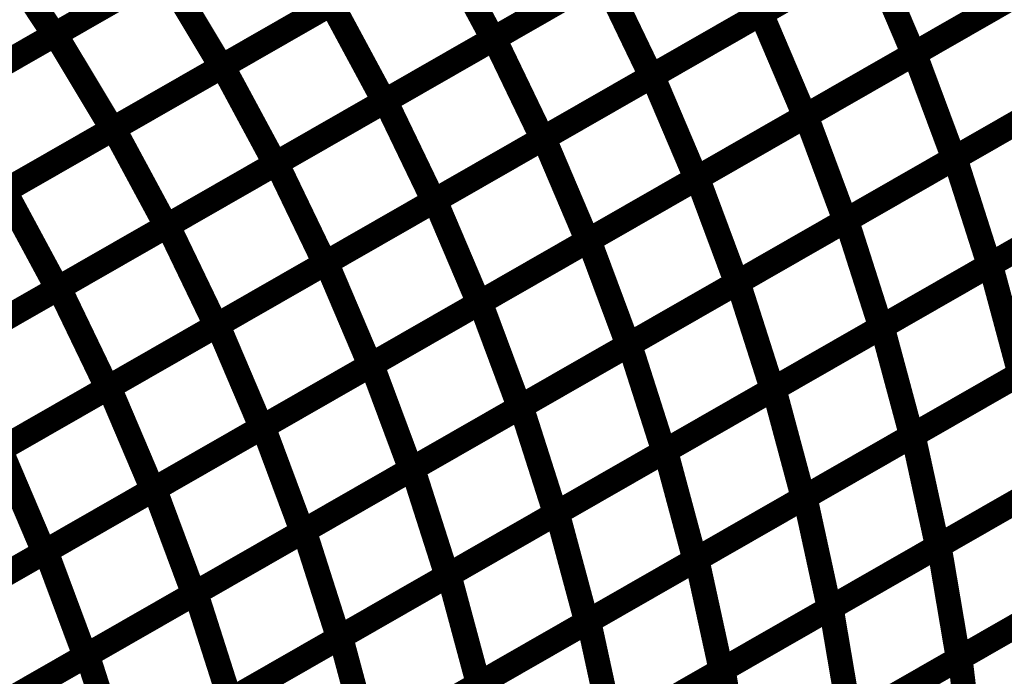
# Model space of a CAD drawing. Extents: x -1.49 to 0.87, y -1.28 to 3.26.
# Drawn here: x 0.07 to 0.19, y -0.41 to -0.33 of the extents above; entities that cross this region are included whole.
import ezdxf

# ---------------------------------------------------------------- set-up
doc = ezdxf.new("R2010")
doc.units = 0
doc.header["$MEASUREMENT"] = 0

msp = doc.modelspace()

# ---------------------------------------------------------------- linework, layer by layer
at = {"color": 139}
for points in [[(0.18813, -0.314394, 0.003, 0.003, 0), (0.161783, -0.32948, 0.003, 0.003, 0)], [(0.18813, -0.314394, 0.003, 0.003, 0), (0.161783, -0.32948, 0.003, 0.003, 0)], [(0.161913, -0.329406, 0.003, 0.003, 0), (0.188236, -0.314331, 0.003, 0.003, 0)], [(0.161913, -0.329406, 0.003, 0.003, 0), (0.188236, -0.314331, 0.003, 0.003, 0)], [(0.102732, -0.31687, 0.003, 0.003, 0), (0.076323, -0.331996, 0.003, 0.003, 0)], [(0.102732, -0.31687, 0.003, 0.003, 0), (0.076323, -0.331996, 0.003, 0.003, 0)], [(0.076453, -0.331921, 0.003, 0.003, 0), (0.102846, -0.316807, 0.003, 0.003, 0)], [(0.076453, -0.331921, 0.003, 0.003, 0), (0.102846, -0.316807, 0.003, 0.003, 0)], [(0.129591, -0.332425, 0.003, 0.003, 0), (0.155937, -0.317335, 0.003, 0.003, 0)], [(0.129591, -0.332425, 0.003, 0.003, 0), (0.155937, -0.317335, 0.003, 0.003, 0)], [(0.155937, -0.317335, 0.003, 0.003, 0), (0.161783, -0.32948, 0.003, 0.003, 0)], [(0.161783, -0.32948, 0.003, 0.003, 0), (0.155937, -0.317335, 0.003, 0.003, 0)], [(0.155937, -0.317335, 0.003, 0.003, 0), (0.161783, -0.32948, 0.003, 0.003, 0)], [(0.161783, -0.32948, 0.003, 0.003, 0), (0.155937, -0.317335, 0.003, 0.003, 0)], [(0.206685, -0.319244, 0.003, 0.003, 0), (0.180366, -0.334319, 0.003, 0.003, 0)], [(0.206685, -0.319244, 0.003, 0.003, 0), (0.180366, -0.334319, 0.003, 0.003, 0)], [(0.180492, -0.334248, 0.003, 0.003, 0), (0.206783, -0.319189, 0.003, 0.003, 0)], [(0.180492, -0.334248, 0.003, 0.003, 0), (0.206783, -0.319189, 0.003, 0.003, 0)], [(0.068933, -0.320827, 0.003, 0.003, 0), (0.076323, -0.331996, 0.003, 0.003, 0)], [(0.076323, -0.331996, 0.003, 0.003, 0), (0.068933, -0.320827, 0.003, 0.003, 0)], [(0.068933, -0.320827, 0.003, 0.003, 0), (0.076323, -0.331996, 0.003, 0.003, 0)], [(0.076323, -0.331996, 0.003, 0.003, 0), (0.068933, -0.320827, 0.003, 0.003, 0)], [(0.174953, -0.321937, 0.003, 0.003, 0), (0.148606, -0.337028, 0.003, 0.003, 0)], [(0.174953, -0.321937, 0.003, 0.003, 0), (0.148606, -0.337028, 0.003, 0.003, 0)], [(0.148752, -0.336945, 0.003, 0.003, 0), (0.175071, -0.32187, 0.003, 0.003, 0)], [(0.148752, -0.336945, 0.003, 0.003, 0), (0.175071, -0.32187, 0.003, 0.003, 0)], [(0.175071, -0.32187, 0.003, 0.003, 0), (0.180366, -0.334319, 0.003, 0.003, 0)], [(0.180366, -0.334319, 0.003, 0.003, 0), (0.175071, -0.32187, 0.003, 0.003, 0)], [(0.175071, -0.32187, 0.003, 0.003, 0), (0.180366, -0.334319, 0.003, 0.003, 0)], [(0.180366, -0.334319, 0.003, 0.003, 0), (0.175071, -0.32187, 0.003, 0.003, 0)], [(0.089528, -0.324433, 0.003, 0.003, 0), (0.063118, -0.339559, 0.003, 0.003, 0)], [(0.089528, -0.324433, 0.003, 0.003, 0), (0.063118, -0.339559, 0.003, 0.003, 0)], [(0.06326, -0.339476, 0.003, 0.003, 0), (0.08965, -0.324362, 0.003, 0.003, 0)], [(0.06326, -0.339476, 0.003, 0.003, 0), (0.08965, -0.324362, 0.003, 0.003, 0)], [(0.08965, -0.324362, 0.003, 0.003, 0), (0.096551, -0.335862, 0.003, 0.003, 0)], [(0.08965, -0.324362, 0.003, 0.003, 0), (0.096551, -0.335862, 0.003, 0.003, 0)], [(0.116413, -0.339969, 0.003, 0.003, 0), (0.14276, -0.324882, 0.003, 0.003, 0)], [(0.116413, -0.339969, 0.003, 0.003, 0), (0.14276, -0.324882, 0.003, 0.003, 0)], [(0.14276, -0.324882, 0.003, 0.003, 0), (0.148606, -0.337028, 0.003, 0.003, 0)], [(0.148606, -0.337028, 0.003, 0.003, 0), (0.14276, -0.324882, 0.003, 0.003, 0)], [(0.14276, -0.324882, 0.003, 0.003, 0), (0.148606, -0.337028, 0.003, 0.003, 0)], [(0.148606, -0.337028, 0.003, 0.003, 0), (0.14276, -0.324882, 0.003, 0.003, 0)], [(0.193528, -0.32678, 0.003, 0.003, 0), (0.167205, -0.341854, 0.003, 0.003, 0)], [(0.193528, -0.32678, 0.003, 0.003, 0), (0.167205, -0.341854, 0.003, 0.003, 0)], [(0.167343, -0.341776, 0.003, 0.003, 0), (0.193634, -0.32672, 0.003, 0.003, 0)], [(0.167343, -0.341776, 0.003, 0.003, 0), (0.193634, -0.32672, 0.003, 0.003, 0)], [(0.109748, -0.328307, 0.003, 0.003, 0), (0.083358, -0.343421, 0.003, 0.003, 0)], [(0.109748, -0.328307, 0.003, 0.003, 0), (0.083358, -0.343421, 0.003, 0.003, 0)], [(0.083516, -0.343331, 0.003, 0.003, 0), (0.109886, -0.328224, 0.003, 0.003, 0)], [(0.083516, -0.343331, 0.003, 0.003, 0), (0.109886, -0.328224, 0.003, 0.003, 0)], [(0.109886, -0.328224, 0.003, 0.003, 0), (0.116264, -0.340059, 0.003, 0.003, 0)], [(0.109886, -0.328224, 0.003, 0.003, 0), (0.116264, -0.340059, 0.003, 0.003, 0)], [(0.161783, -0.32948, 0.003, 0.003, 0), (0.135437, -0.344571, 0.003, 0.003, 0)], [(0.161783, -0.32948, 0.003, 0.003, 0), (0.135437, -0.344571, 0.003, 0.003, 0)], [(0.135591, -0.34448, 0.003, 0.003, 0), (0.161913, -0.329406, 0.003, 0.003, 0)], [(0.135591, -0.34448, 0.003, 0.003, 0), (0.161913, -0.329406, 0.003, 0.003, 0)], [(0.161913, -0.329406, 0.003, 0.003, 0), (0.167205, -0.341854, 0.003, 0.003, 0)], [(0.167205, -0.341854, 0.003, 0.003, 0), (0.161913, -0.329406, 0.003, 0.003, 0)], [(0.161913, -0.329406, 0.003, 0.003, 0), (0.167205, -0.341854, 0.003, 0.003, 0)], [(0.167205, -0.341854, 0.003, 0.003, 0), (0.161913, -0.329406, 0.003, 0.003, 0)], [(0.076323, -0.331996, 0.003, 0.003, 0), (0.049917, -0.347118, 0.003, 0.003, 0)], [(0.076323, -0.331996, 0.003, 0.003, 0), (0.049917, -0.347118, 0.003, 0.003, 0)], [(0.050063, -0.347035, 0.003, 0.003, 0), (0.076453, -0.331921, 0.003, 0.003, 0)], [(0.050063, -0.347035, 0.003, 0.003, 0), (0.076453, -0.331921, 0.003, 0.003, 0)], [(0.076453, -0.331921, 0.003, 0.003, 0), (0.083358, -0.343421, 0.003, 0.003, 0)], [(0.083358, -0.343421, 0.003, 0.003, 0), (0.076453, -0.331921, 0.003, 0.003, 0)], [(0.076453, -0.331921, 0.003, 0.003, 0), (0.083358, -0.343421, 0.003, 0.003, 0)], [(0.083358, -0.343421, 0.003, 0.003, 0), (0.076453, -0.331921, 0.003, 0.003, 0)], [(0.10324, -0.347516, 0.003, 0.003, 0), (0.129591, -0.332425, 0.003, 0.003, 0)], [(0.10324, -0.347516, 0.003, 0.003, 0), (0.129591, -0.332425, 0.003, 0.003, 0)], [(0.129591, -0.332425, 0.003, 0.003, 0), (0.135437, -0.344571, 0.003, 0.003, 0)], [(0.135437, -0.344571, 0.003, 0.003, 0), (0.129591, -0.332425, 0.003, 0.003, 0)], [(0.129591, -0.332425, 0.003, 0.003, 0), (0.135437, -0.344571, 0.003, 0.003, 0)], [(0.135437, -0.344571, 0.003, 0.003, 0), (0.129591, -0.332425, 0.003, 0.003, 0)], [(0.211524, -0.331909, 0.003, 0.003, 0), (0.185232, -0.346969, 0.003, 0.003, 0)], [(0.211524, -0.331909, 0.003, 0.003, 0), (0.185232, -0.346969, 0.003, 0.003, 0)], [(0.185374, -0.346886, 0.003, 0.003, 0), (0.211634, -0.331846, 0.003, 0.003, 0)], [(0.185374, -0.346886, 0.003, 0.003, 0), (0.211634, -0.331846, 0.003, 0.003, 0)], [(0.180366, -0.334319, 0.003, 0.003, 0), (0.154043, -0.349394, 0.003, 0.003, 0)], [(0.180366, -0.334319, 0.003, 0.003, 0), (0.154043, -0.349394, 0.003, 0.003, 0)], [(0.154197, -0.349307, 0.003, 0.003, 0), (0.180492, -0.334248, 0.003, 0.003, 0)], [(0.154197, -0.349307, 0.003, 0.003, 0), (0.180492, -0.334248, 0.003, 0.003, 0)], [(0.180492, -0.334248, 0.003, 0.003, 0), (0.185232, -0.346969, 0.003, 0.003, 0)], [(0.185232, -0.346969, 0.003, 0.003, 0), (0.180492, -0.334248, 0.003, 0.003, 0)], [(0.180492, -0.334248, 0.003, 0.003, 0), (0.185232, -0.346969, 0.003, 0.003, 0)], [(0.185232, -0.346969, 0.003, 0.003, 0), (0.180492, -0.334248, 0.003, 0.003, 0)], [(0.096551, -0.335862, 0.003, 0.003, 0), (0.070161, -0.350976, 0.003, 0.003, 0)], [(0.096551, -0.335862, 0.003, 0.003, 0), (0.070161, -0.350976, 0.003, 0.003, 0)], [(0.070331, -0.350882, 0.003, 0.003, 0), (0.096701, -0.335776, 0.003, 0.003, 0)], [(0.070331, -0.350882, 0.003, 0.003, 0), (0.096701, -0.335776, 0.003, 0.003, 0)], [(0.096701, -0.335776, 0.003, 0.003, 0), (0.103079, -0.34761, 0.003, 0.003, 0)], [(0.096701, -0.335776, 0.003, 0.003, 0), (0.103079, -0.34761, 0.003, 0.003, 0)], [(0.148606, -0.337028, 0.003, 0.003, 0), (0.12226, -0.352114, 0.003, 0.003, 0)], [(0.148606, -0.337028, 0.003, 0.003, 0), (0.12226, -0.352114, 0.003, 0.003, 0)], [(0.122429, -0.35202, 0.003, 0.003, 0), (0.148752, -0.336945, 0.003, 0.003, 0)], [(0.122429, -0.35202, 0.003, 0.003, 0), (0.148752, -0.336945, 0.003, 0.003, 0)], [(0.148752, -0.336945, 0.003, 0.003, 0), (0.154043, -0.349394, 0.003, 0.003, 0)], [(0.154043, -0.349394, 0.003, 0.003, 0), (0.148752, -0.336945, 0.003, 0.003, 0)], [(0.148752, -0.336945, 0.003, 0.003, 0), (0.154043, -0.349394, 0.003, 0.003, 0)], [(0.154043, -0.349394, 0.003, 0.003, 0), (0.148752, -0.336945, 0.003, 0.003, 0)], [(0.116264, -0.340059, 0.003, 0.003, 0), (0.089894, -0.355161, 0.003, 0.003, 0)], [(0.116264, -0.340059, 0.003, 0.003, 0), (0.089894, -0.355161, 0.003, 0.003, 0)], [(0.090067, -0.355059, 0.003, 0.003, 0), (0.116413, -0.339969, 0.003, 0.003, 0)], [(0.090067, -0.355059, 0.003, 0.003, 0), (0.116413, -0.339969, 0.003, 0.003, 0)], [(0.116413, -0.339969, 0.003, 0.003, 0), (0.12226, -0.352114, 0.003, 0.003, 0)], [(0.12226, -0.352114, 0.003, 0.003, 0), (0.116413, -0.339969, 0.003, 0.003, 0)], [(0.116413, -0.339969, 0.003, 0.003, 0), (0.12226, -0.352114, 0.003, 0.003, 0)], [(0.12226, -0.352114, 0.003, 0.003, 0), (0.116413, -0.339969, 0.003, 0.003, 0)], [(0.198374, -0.339441, 0.003, 0.003, 0), (0.172083, -0.354496, 0.003, 0.003, 0)], [(0.198374, -0.339441, 0.003, 0.003, 0), (0.172083, -0.354496, 0.003, 0.003, 0)], [(0.172244, -0.354406, 0.003, 0.003, 0), (0.198504, -0.339366, 0.003, 0.003, 0)], [(0.172244, -0.354406, 0.003, 0.003, 0), (0.198504, -0.339366, 0.003, 0.003, 0)], [(0.167205, -0.341854, 0.003, 0.003, 0), (0.140882, -0.356929, 0.003, 0.003, 0)], [(0.167205, -0.341854, 0.003, 0.003, 0), (0.140882, -0.356929, 0.003, 0.003, 0)], [(0.141051, -0.356835, 0.003, 0.003, 0), (0.167343, -0.341776, 0.003, 0.003, 0)], [(0.141051, -0.356835, 0.003, 0.003, 0), (0.167343, -0.341776, 0.003, 0.003, 0)], [(0.167343, -0.341776, 0.003, 0.003, 0), (0.172083, -0.354496, 0.003, 0.003, 0)], [(0.172083, -0.354496, 0.003, 0.003, 0), (0.167343, -0.341776, 0.003, 0.003, 0)], [(0.167343, -0.341776, 0.003, 0.003, 0), (0.172083, -0.354496, 0.003, 0.003, 0)], [(0.172083, -0.354496, 0.003, 0.003, 0), (0.167343, -0.341776, 0.003, 0.003, 0)], [(0.083358, -0.343421, 0.003, 0.003, 0), (0.056969, -0.358531, 0.003, 0.003, 0)], [(0.083358, -0.343421, 0.003, 0.003, 0), (0.056969, -0.358531, 0.003, 0.003, 0)], [(0.057146, -0.358433, 0.003, 0.003, 0), (0.083516, -0.343331, 0.003, 0.003, 0)], [(0.057146, -0.358433, 0.003, 0.003, 0), (0.083516, -0.343331, 0.003, 0.003, 0)], [(0.083516, -0.343331, 0.003, 0.003, 0), (0.089894, -0.355161, 0.003, 0.003, 0)], [(0.089894, -0.355161, 0.003, 0.003, 0), (0.083516, -0.343331, 0.003, 0.003, 0)], [(0.083516, -0.343331, 0.003, 0.003, 0), (0.089894, -0.355161, 0.003, 0.003, 0)], [(0.089894, -0.355161, 0.003, 0.003, 0), (0.083516, -0.343331, 0.003, 0.003, 0)], [(0.135437, -0.344571, 0.003, 0.003, 0), (0.109087, -0.359661, 0.003, 0.003, 0)], [(0.135437, -0.344571, 0.003, 0.003, 0), (0.109087, -0.359661, 0.003, 0.003, 0)], [(0.109272, -0.359555, 0.003, 0.003, 0), (0.135591, -0.34448, 0.003, 0.003, 0)], [(0.109272, -0.359555, 0.003, 0.003, 0), (0.135591, -0.34448, 0.003, 0.003, 0)], [(0.135591, -0.34448, 0.003, 0.003, 0), (0.140882, -0.356929, 0.003, 0.003, 0)], [(0.140882, -0.356929, 0.003, 0.003, 0), (0.135591, -0.34448, 0.003, 0.003, 0)], [(0.135591, -0.34448, 0.003, 0.003, 0), (0.140882, -0.356929, 0.003, 0.003, 0)], [(0.140882, -0.356929, 0.003, 0.003, 0), (0.135591, -0.34448, 0.003, 0.003, 0)], [(0.215787, -0.344843, 0.003, 0.003, 0), (0.189528, -0.359882, 0.003, 0.003, 0)], [(0.215787, -0.344843, 0.003, 0.003, 0), (0.189528, -0.359882, 0.003, 0.003, 0)], [(0.189677, -0.359795, 0.003, 0.003, 0), (0.215906, -0.344776, 0.003, 0.003, 0)], [(0.189677, -0.359795, 0.003, 0.003, 0), (0.215906, -0.344776, 0.003, 0.003, 0)], [(0.185232, -0.346969, 0.003, 0.003, 0), (0.158937, -0.362028, 0.003, 0.003, 0)], [(0.185232, -0.346969, 0.003, 0.003, 0), (0.158937, -0.362028, 0.003, 0.003, 0)], [(0.15911, -0.361925, 0.003, 0.003, 0), (0.185374, -0.346886, 0.003, 0.003, 0)], [(0.15911, -0.361925, 0.003, 0.003, 0), (0.185374, -0.346886, 0.003, 0.003, 0)], [(0.185374, -0.346886, 0.003, 0.003, 0), (0.189528, -0.359882, 0.003, 0.003, 0)], [(0.189528, -0.359882, 0.003, 0.003, 0), (0.185374, -0.346886, 0.003, 0.003, 0)], [(0.185374, -0.346886, 0.003, 0.003, 0), (0.189528, -0.359882, 0.003, 0.003, 0)], [(0.189528, -0.359882, 0.003, 0.003, 0), (0.185374, -0.346886, 0.003, 0.003, 0)], [(0.103079, -0.34761, 0.003, 0.003, 0), (0.076705, -0.362713, 0.003, 0.003, 0)], [(0.103079, -0.34761, 0.003, 0.003, 0), (0.076705, -0.362713, 0.003, 0.003, 0)], [(0.076894, -0.362602, 0.003, 0.003, 0), (0.10324, -0.347516, 0.003, 0.003, 0)], [(0.076894, -0.362602, 0.003, 0.003, 0), (0.10324, -0.347516, 0.003, 0.003, 0)], [(0.10324, -0.347516, 0.003, 0.003, 0), (0.109087, -0.359661, 0.003, 0.003, 0)], [(0.109087, -0.359661, 0.003, 0.003, 0), (0.10324, -0.347516, 0.003, 0.003, 0)], [(0.10324, -0.347516, 0.003, 0.003, 0), (0.109087, -0.359661, 0.003, 0.003, 0)], [(0.109087, -0.359661, 0.003, 0.003, 0), (0.10324, -0.347516, 0.003, 0.003, 0)], [(0.154043, -0.349394, 0.003, 0.003, 0), (0.12772, -0.364469, 0.003, 0.003, 0)], [(0.154043, -0.349394, 0.003, 0.003, 0), (0.12772, -0.364469, 0.003, 0.003, 0)], [(0.127902, -0.364366, 0.003, 0.003, 0), (0.154197, -0.349307, 0.003, 0.003, 0)], [(0.127902, -0.364366, 0.003, 0.003, 0), (0.154197, -0.349307, 0.003, 0.003, 0)], [(0.154197, -0.349307, 0.003, 0.003, 0), (0.158937, -0.362028, 0.003, 0.003, 0)], [(0.158937, -0.362028, 0.003, 0.003, 0), (0.154197, -0.349307, 0.003, 0.003, 0)], [(0.154197, -0.349307, 0.003, 0.003, 0), (0.158937, -0.362028, 0.003, 0.003, 0)], [(0.158937, -0.362028, 0.003, 0.003, 0), (0.154197, -0.349307, 0.003, 0.003, 0)], [(0.070331, -0.350882, 0.003, 0.003, 0), (0.076705, -0.362713, 0.003, 0.003, 0)], [(0.076705, -0.362713, 0.003, 0.003, 0), (0.070331, -0.350882, 0.003, 0.003, 0)], [(0.070331, -0.350882, 0.003, 0.003, 0), (0.076705, -0.362713, 0.003, 0.003, 0)], [(0.076705, -0.362713, 0.003, 0.003, 0), (0.070331, -0.350882, 0.003, 0.003, 0)], [(0.12226, -0.352114, 0.003, 0.003, 0), (0.095913, -0.367205, 0.003, 0.003, 0)], [(0.12226, -0.352114, 0.003, 0.003, 0), (0.095913, -0.367205, 0.003, 0.003, 0)], [(0.096106, -0.367094, 0.003, 0.003, 0), (0.122429, -0.35202, 0.003, 0.003, 0)], [(0.096106, -0.367094, 0.003, 0.003, 0), (0.122429, -0.35202, 0.003, 0.003, 0)], [(0.122429, -0.35202, 0.003, 0.003, 0), (0.12772, -0.364469, 0.003, 0.003, 0)], [(0.12772, -0.364469, 0.003, 0.003, 0), (0.122429, -0.35202, 0.003, 0.003, 0)], [(0.122429, -0.35202, 0.003, 0.003, 0), (0.12772, -0.364469, 0.003, 0.003, 0)], [(0.12772, -0.364469, 0.003, 0.003, 0), (0.122429, -0.35202, 0.003, 0.003, 0)], [(0.202657, -0.352362, 0.003, 0.003, 0), (0.176398, -0.367402, 0.003, 0.003, 0)], [(0.202657, -0.352362, 0.003, 0.003, 0), (0.176398, -0.367402, 0.003, 0.003, 0)], [(0.176563, -0.367307, 0.003, 0.003, 0), (0.202791, -0.352283, 0.003, 0.003, 0)], [(0.176563, -0.367307, 0.003, 0.003, 0), (0.202791, -0.352283, 0.003, 0.003, 0)], [(0.089894, -0.355161, 0.003, 0.003, 0), (0.06352, -0.370264, 0.003, 0.003, 0)], [(0.089894, -0.355161, 0.003, 0.003, 0), (0.06352, -0.370264, 0.003, 0.003, 0)], [(0.06372, -0.37015, 0.003, 0.003, 0), (0.090067, -0.355059, 0.003, 0.003, 0)], [(0.06372, -0.37015, 0.003, 0.003, 0), (0.090067, -0.355059, 0.003, 0.003, 0)], [(0.090067, -0.355059, 0.003, 0.003, 0), (0.095913, -0.367205, 0.003, 0.003, 0)], [(0.095913, -0.367205, 0.003, 0.003, 0), (0.090067, -0.355059, 0.003, 0.003, 0)], [(0.090067, -0.355059, 0.003, 0.003, 0), (0.095913, -0.367205, 0.003, 0.003, 0)], [(0.095913, -0.367205, 0.003, 0.003, 0), (0.090067, -0.355059, 0.003, 0.003, 0)], [(0.172083, -0.354496, 0.003, 0.003, 0), (0.145791, -0.369555, 0.003, 0.003, 0)], [(0.172083, -0.354496, 0.003, 0.003, 0), (0.145791, -0.369555, 0.003, 0.003, 0)], [(0.14598, -0.369445, 0.003, 0.003, 0), (0.172244, -0.354406, 0.003, 0.003, 0)], [(0.14598, -0.369445, 0.003, 0.003, 0), (0.172244, -0.354406, 0.003, 0.003, 0)], [(0.172244, -0.354406, 0.003, 0.003, 0), (0.176398, -0.367402, 0.003, 0.003, 0)], [(0.176398, -0.367402, 0.003, 0.003, 0), (0.172244, -0.354406, 0.003, 0.003, 0)], [(0.172244, -0.354406, 0.003, 0.003, 0), (0.176398, -0.367402, 0.003, 0.003, 0)], [(0.176398, -0.367402, 0.003, 0.003, 0), (0.172244, -0.354406, 0.003, 0.003, 0)], [(0.140882, -0.356929, 0.003, 0.003, 0), (0.114563, -0.372004, 0.003, 0.003, 0)], [(0.140882, -0.356929, 0.003, 0.003, 0), (0.114563, -0.372004, 0.003, 0.003, 0)], [(0.114756, -0.371894, 0.003, 0.003, 0), (0.141051, -0.356835, 0.003, 0.003, 0)], [(0.114756, -0.371894, 0.003, 0.003, 0), (0.141051, -0.356835, 0.003, 0.003, 0)], [(0.141051, -0.356835, 0.003, 0.003, 0), (0.145791, -0.369555, 0.003, 0.003, 0)], [(0.145791, -0.369555, 0.003, 0.003, 0), (0.141051, -0.356835, 0.003, 0.003, 0)], [(0.141051, -0.356835, 0.003, 0.003, 0), (0.145791, -0.369555, 0.003, 0.003, 0)], [(0.145791, -0.369555, 0.003, 0.003, 0), (0.141051, -0.356835, 0.003, 0.003, 0)], [(0.109087, -0.359661, 0.003, 0.003, 0), (0.082744, -0.374748, 0.003, 0.003, 0)], [(0.109087, -0.359661, 0.003, 0.003, 0), (0.082744, -0.374748, 0.003, 0.003, 0)], [(0.082949, -0.37463, 0.003, 0.003, 0), (0.109272, -0.359555, 0.003, 0.003, 0)], [(0.082949, -0.37463, 0.003, 0.003, 0), (0.109272, -0.359555, 0.003, 0.003, 0)], [(0.109272, -0.359555, 0.003, 0.003, 0), (0.114563, -0.372004, 0.003, 0.003, 0)], [(0.114563, -0.372004, 0.003, 0.003, 0), (0.109272, -0.359555, 0.003, 0.003, 0)], [(0.109272, -0.359555, 0.003, 0.003, 0), (0.114563, -0.372004, 0.003, 0.003, 0)], [(0.114563, -0.372004, 0.003, 0.003, 0), (0.109272, -0.359555, 0.003, 0.003, 0)], [(0.189528, -0.359882, 0.003, 0.003, 0), (0.163264, -0.374921, 0.003, 0.003, 0)], [(0.189528, -0.359882, 0.003, 0.003, 0), (0.163264, -0.374921, 0.003, 0.003, 0)], [(0.163453, -0.374815, 0.003, 0.003, 0), (0.189677, -0.359795, 0.003, 0.003, 0)], [(0.163453, -0.374815, 0.003, 0.003, 0), (0.189677, -0.359795, 0.003, 0.003, 0)], [(0.189677, -0.359795, 0.003, 0.003, 0), (0.19324, -0.373039, 0.003, 0.003, 0)], [(0.19324, -0.373039, 0.003, 0.003, 0), (0.189677, -0.359795, 0.003, 0.003, 0)], [(0.189677, -0.359795, 0.003, 0.003, 0), (0.19324, -0.373039, 0.003, 0.003, 0)], [(0.19324, -0.373039, 0.003, 0.003, 0), (0.189677, -0.359795, 0.003, 0.003, 0)], [(0.076705, -0.362713, 0.003, 0.003, 0), (0.050335, -0.377815, 0.003, 0.003, 0)], [(0.076705, -0.362713, 0.003, 0.003, 0), (0.050335, -0.377815, 0.003, 0.003, 0)], [(0.050547, -0.377693, 0.003, 0.003, 0), (0.076894, -0.362602, 0.003, 0.003, 0)], [(0.050547, -0.377693, 0.003, 0.003, 0), (0.076894, -0.362602, 0.003, 0.003, 0)], [(0.076894, -0.362602, 0.003, 0.003, 0), (0.082744, -0.374748, 0.003, 0.003, 0)], [(0.082744, -0.374748, 0.003, 0.003, 0), (0.076894, -0.362602, 0.003, 0.003, 0)], [(0.076894, -0.362602, 0.003, 0.003, 0), (0.082744, -0.374748, 0.003, 0.003, 0)], [(0.082744, -0.374748, 0.003, 0.003, 0), (0.076894, -0.362602, 0.003, 0.003, 0)], [(0.158937, -0.362028, 0.003, 0.003, 0), (0.132642, -0.377087, 0.003, 0.003, 0)], [(0.158937, -0.362028, 0.003, 0.003, 0), (0.132642, -0.377087, 0.003, 0.003, 0)], [(0.13285, -0.376965, 0.003, 0.003, 0), (0.15911, -0.361925, 0.003, 0.003, 0)], [(0.13285, -0.376965, 0.003, 0.003, 0), (0.15911, -0.361925, 0.003, 0.003, 0)], [(0.15911, -0.361925, 0.003, 0.003, 0), (0.163264, -0.374921, 0.003, 0.003, 0)], [(0.163264, -0.374921, 0.003, 0.003, 0), (0.15911, -0.361925, 0.003, 0.003, 0)], [(0.15911, -0.361925, 0.003, 0.003, 0), (0.163264, -0.374921, 0.003, 0.003, 0)], [(0.163264, -0.374921, 0.003, 0.003, 0), (0.15911, -0.361925, 0.003, 0.003, 0)], [(0.12772, -0.364469, 0.003, 0.003, 0), (0.101402, -0.379543, 0.003, 0.003, 0)], [(0.12772, -0.364469, 0.003, 0.003, 0), (0.101402, -0.379543, 0.003, 0.003, 0)], [(0.10161, -0.379421, 0.003, 0.003, 0), (0.127902, -0.364366, 0.003, 0.003, 0)], [(0.10161, -0.379421, 0.003, 0.003, 0), (0.127902, -0.364366, 0.003, 0.003, 0)], [(0.127902, -0.364366, 0.003, 0.003, 0), (0.132642, -0.377087, 0.003, 0.003, 0)], [(0.132642, -0.377087, 0.003, 0.003, 0), (0.127902, -0.364366, 0.003, 0.003, 0)], [(0.127902, -0.364366, 0.003, 0.003, 0), (0.132642, -0.377087, 0.003, 0.003, 0)], [(0.132642, -0.377087, 0.003, 0.003, 0), (0.127902, -0.364366, 0.003, 0.003, 0)], [(0.206354, -0.365528, 0.003, 0.003, 0), (0.180126, -0.380551, 0.003, 0.003, 0)], [(0.206354, -0.365528, 0.003, 0.003, 0), (0.180126, -0.380551, 0.003, 0.003, 0)], [(0.180315, -0.380441, 0.003, 0.003, 0), (0.206504, -0.365441, 0.003, 0.003, 0)], [(0.180315, -0.380441, 0.003, 0.003, 0), (0.206504, -0.365441, 0.003, 0.003, 0)], [(0.095913, -0.367205, 0.003, 0.003, 0), (0.069567, -0.382295, 0.003, 0.003, 0)], [(0.095913, -0.367205, 0.003, 0.003, 0), (0.069567, -0.382295, 0.003, 0.003, 0)], [(0.069787, -0.382169, 0.003, 0.003, 0), (0.096106, -0.367094, 0.003, 0.003, 0)], [(0.069787, -0.382169, 0.003, 0.003, 0), (0.096106, -0.367094, 0.003, 0.003, 0)], [(0.096106, -0.367094, 0.003, 0.003, 0), (0.101402, -0.379543, 0.003, 0.003, 0)], [(0.101402, -0.379543, 0.003, 0.003, 0), (0.096106, -0.367094, 0.003, 0.003, 0)], [(0.096106, -0.367094, 0.003, 0.003, 0), (0.101402, -0.379543, 0.003, 0.003, 0)], [(0.101402, -0.379543, 0.003, 0.003, 0), (0.096106, -0.367094, 0.003, 0.003, 0)], [(0.176398, -0.367402, 0.003, 0.003, 0), (0.150134, -0.382441, 0.003, 0.003, 0)], [(0.176398, -0.367402, 0.003, 0.003, 0), (0.150134, -0.382441, 0.003, 0.003, 0)], [(0.150335, -0.382327, 0.003, 0.003, 0), (0.176563, -0.367307, 0.003, 0.003, 0)], [(0.150335, -0.382327, 0.003, 0.003, 0), (0.176563, -0.367307, 0.003, 0.003, 0)], [(0.176563, -0.367307, 0.003, 0.003, 0), (0.180126, -0.380551, 0.003, 0.003, 0)], [(0.180126, -0.380551, 0.003, 0.003, 0), (0.176563, -0.367307, 0.003, 0.003, 0)], [(0.176563, -0.367307, 0.003, 0.003, 0), (0.180126, -0.380551, 0.003, 0.003, 0)], [(0.180126, -0.380551, 0.003, 0.003, 0), (0.176563, -0.367307, 0.003, 0.003, 0)], [(0.145791, -0.369555, 0.003, 0.003, 0), (0.119496, -0.384614, 0.003, 0.003, 0)], [(0.145791, -0.369555, 0.003, 0.003, 0), (0.119496, -0.384614, 0.003, 0.003, 0)], [(0.11972, -0.384484, 0.003, 0.003, 0), (0.14598, -0.369445, 0.003, 0.003, 0)], [(0.11972, -0.384484, 0.003, 0.003, 0), (0.14598, -0.369445, 0.003, 0.003, 0)], [(0.14598, -0.369445, 0.003, 0.003, 0), (0.150134, -0.382441, 0.003, 0.003, 0)], [(0.150134, -0.382441, 0.003, 0.003, 0), (0.14598, -0.369445, 0.003, 0.003, 0)], [(0.14598, -0.369445, 0.003, 0.003, 0), (0.150134, -0.382441, 0.003, 0.003, 0)], [(0.150134, -0.382441, 0.003, 0.003, 0), (0.14598, -0.369445, 0.003, 0.003, 0)], [(0.114563, -0.372004, 0.003, 0.003, 0), (0.08824, -0.387079, 0.003, 0.003, 0)], [(0.114563, -0.372004, 0.003, 0.003, 0), (0.08824, -0.387079, 0.003, 0.003, 0)], [(0.088465, -0.386953, 0.003, 0.003, 0), (0.114756, -0.371894, 0.003, 0.003, 0)], [(0.088465, -0.386953, 0.003, 0.003, 0), (0.114756, -0.371894, 0.003, 0.003, 0)], [(0.114756, -0.371894, 0.003, 0.003, 0), (0.119496, -0.384614, 0.003, 0.003, 0)], [(0.119496, -0.384614, 0.003, 0.003, 0), (0.114756, -0.371894, 0.003, 0.003, 0)], [(0.114756, -0.371894, 0.003, 0.003, 0), (0.119496, -0.384614, 0.003, 0.003, 0)], [(0.119496, -0.384614, 0.003, 0.003, 0), (0.114756, -0.371894, 0.003, 0.003, 0)], [(0.19324, -0.373039, 0.003, 0.003, 0), (0.167012, -0.388059, 0.003, 0.003, 0)], [(0.19324, -0.373039, 0.003, 0.003, 0), (0.167012, -0.388059, 0.003, 0.003, 0)], [(0.16722, -0.387941, 0.003, 0.003, 0), (0.193409, -0.372941, 0.003, 0.003, 0)], [(0.16722, -0.387941, 0.003, 0.003, 0), (0.193409, -0.372941, 0.003, 0.003, 0)], [(0.05663, -0.389705, 0.003, 0.003, 0), (0.082949, -0.37463, 0.003, 0.003, 0)], [(0.05663, -0.389705, 0.003, 0.003, 0), (0.082949, -0.37463, 0.003, 0.003, 0)], [(0.082949, -0.37463, 0.003, 0.003, 0), (0.08824, -0.387079, 0.003, 0.003, 0)], [(0.08824, -0.387079, 0.003, 0.003, 0), (0.082949, -0.37463, 0.003, 0.003, 0)], [(0.082949, -0.37463, 0.003, 0.003, 0), (0.08824, -0.387079, 0.003, 0.003, 0)], [(0.08824, -0.387079, 0.003, 0.003, 0), (0.082949, -0.37463, 0.003, 0.003, 0)], [(0.082744, -0.374748, 0.003, 0.003, 0), (0.056394, -0.389839, 0.003, 0.003, 0)], [(0.082744, -0.374748, 0.003, 0.003, 0), (0.056394, -0.389839, 0.003, 0.003, 0)], [(0.163264, -0.374921, 0.003, 0.003, 0), (0.137004, -0.389961, 0.003, 0.003, 0)], [(0.163264, -0.374921, 0.003, 0.003, 0), (0.137004, -0.389961, 0.003, 0.003, 0)], [(0.13722, -0.389839, 0.003, 0.003, 0), (0.163453, -0.374815, 0.003, 0.003, 0)], [(0.13722, -0.389839, 0.003, 0.003, 0), (0.163453, -0.374815, 0.003, 0.003, 0)], [(0.163453, -0.374815, 0.003, 0.003, 0), (0.167012, -0.388059, 0.003, 0.003, 0)], [(0.167012, -0.388059, 0.003, 0.003, 0), (0.163453, -0.374815, 0.003, 0.003, 0)], [(0.163453, -0.374815, 0.003, 0.003, 0), (0.167012, -0.388059, 0.003, 0.003, 0)], [(0.167012, -0.388059, 0.003, 0.003, 0), (0.163453, -0.374815, 0.003, 0.003, 0)], [(0.106591, -0.392008, 0.003, 0.003, 0), (0.13285, -0.376965, 0.003, 0.003, 0)], [(0.106591, -0.392008, 0.003, 0.003, 0), (0.13285, -0.376965, 0.003, 0.003, 0)], [(0.13285, -0.376965, 0.003, 0.003, 0), (0.137004, -0.389961, 0.003, 0.003, 0)], [(0.137004, -0.389961, 0.003, 0.003, 0), (0.13285, -0.376965, 0.003, 0.003, 0)], [(0.13285, -0.376965, 0.003, 0.003, 0), (0.137004, -0.389961, 0.003, 0.003, 0)], [(0.137004, -0.389961, 0.003, 0.003, 0), (0.13285, -0.376965, 0.003, 0.003, 0)], [(0.132642, -0.377087, 0.003, 0.003, 0), (0.10635, -0.392142, 0.003, 0.003, 0)], [(0.132642, -0.377087, 0.003, 0.003, 0), (0.10635, -0.392142, 0.003, 0.003, 0)], [(0.209445, -0.378933, 0.003, 0.003, 0), (0.183256, -0.393933, 0.003, 0.003, 0)], [(0.209445, -0.378933, 0.003, 0.003, 0), (0.183256, -0.393933, 0.003, 0.003, 0)], [(0.183453, -0.393823, 0.003, 0.003, 0), (0.209606, -0.378843, 0.003, 0.003, 0)], [(0.183453, -0.393823, 0.003, 0.003, 0), (0.209606, -0.378843, 0.003, 0.003, 0)], [(0.101402, -0.379543, 0.003, 0.003, 0), (0.075079, -0.394618, 0.003, 0.003, 0)], [(0.101402, -0.379543, 0.003, 0.003, 0), (0.075079, -0.394618, 0.003, 0.003, 0)], [(0.075315, -0.39448, 0.003, 0.003, 0), (0.10161, -0.379421, 0.003, 0.003, 0)], [(0.075315, -0.39448, 0.003, 0.003, 0), (0.10161, -0.379421, 0.003, 0.003, 0)], [(0.10161, -0.379421, 0.003, 0.003, 0), (0.10635, -0.392142, 0.003, 0.003, 0)], [(0.10635, -0.392142, 0.003, 0.003, 0), (0.10161, -0.379421, 0.003, 0.003, 0)], [(0.10161, -0.379421, 0.003, 0.003, 0), (0.10635, -0.392142, 0.003, 0.003, 0)], [(0.10635, -0.392142, 0.003, 0.003, 0), (0.10161, -0.379421, 0.003, 0.003, 0)], [(0.180126, -0.380551, 0.003, 0.003, 0), (0.153898, -0.395571, 0.003, 0.003, 0)], [(0.180126, -0.380551, 0.003, 0.003, 0), (0.153898, -0.395571, 0.003, 0.003, 0)], [(0.154126, -0.395441, 0.003, 0.003, 0), (0.180315, -0.380441, 0.003, 0.003, 0)], [(0.154126, -0.395441, 0.003, 0.003, 0), (0.180315, -0.380441, 0.003, 0.003, 0)], [(0.180315, -0.380441, 0.003, 0.003, 0), (0.183256, -0.393933, 0.003, 0.003, 0)], [(0.183256, -0.393933, 0.003, 0.003, 0), (0.180315, -0.380441, 0.003, 0.003, 0)], [(0.180315, -0.380441, 0.003, 0.003, 0), (0.183256, -0.393933, 0.003, 0.003, 0)], [(0.183256, -0.393933, 0.003, 0.003, 0), (0.180315, -0.380441, 0.003, 0.003, 0)], [(0.069787, -0.382169, 0.003, 0.003, 0), (0.075079, -0.394618, 0.003, 0.003, 0)], [(0.075079, -0.394618, 0.003, 0.003, 0), (0.069787, -0.382169, 0.003, 0.003, 0)], [(0.069787, -0.382169, 0.003, 0.003, 0), (0.075079, -0.394618, 0.003, 0.003, 0)], [(0.075079, -0.394618, 0.003, 0.003, 0), (0.069787, -0.382169, 0.003, 0.003, 0)], [(0.150134, -0.382441, 0.003, 0.003, 0), (0.123874, -0.39748, 0.003, 0.003, 0)], [(0.150134, -0.382441, 0.003, 0.003, 0), (0.123874, -0.39748, 0.003, 0.003, 0)], [(0.12411, -0.397346, 0.003, 0.003, 0), (0.150335, -0.382327, 0.003, 0.003, 0)], [(0.12411, -0.397346, 0.003, 0.003, 0), (0.150335, -0.382327, 0.003, 0.003, 0)], [(0.150335, -0.382327, 0.003, 0.003, 0), (0.153898, -0.395571, 0.003, 0.003, 0)], [(0.153898, -0.395571, 0.003, 0.003, 0), (0.150335, -0.382327, 0.003, 0.003, 0)], [(0.150335, -0.382327, 0.003, 0.003, 0), (0.153898, -0.395571, 0.003, 0.003, 0)], [(0.153898, -0.395571, 0.003, 0.003, 0), (0.150335, -0.382327, 0.003, 0.003, 0)], [(0.119496, -0.384614, 0.003, 0.003, 0), (0.093205, -0.399673, 0.003, 0.003, 0)], [(0.119496, -0.384614, 0.003, 0.003, 0), (0.093205, -0.399673, 0.003, 0.003, 0)], [(0.093457, -0.399528, 0.003, 0.003, 0), (0.11972, -0.384484, 0.003, 0.003, 0)], [(0.093457, -0.399528, 0.003, 0.003, 0), (0.11972, -0.384484, 0.003, 0.003, 0)], [(0.11972, -0.384484, 0.003, 0.003, 0), (0.123874, -0.39748, 0.003, 0.003, 0)], [(0.123874, -0.39748, 0.003, 0.003, 0), (0.11972, -0.384484, 0.003, 0.003, 0)], [(0.11972, -0.384484, 0.003, 0.003, 0), (0.123874, -0.39748, 0.003, 0.003, 0)], [(0.123874, -0.39748, 0.003, 0.003, 0), (0.11972, -0.384484, 0.003, 0.003, 0)], [(0.19635, -0.386433, 0.003, 0.003, 0), (0.170161, -0.401433, 0.003, 0.003, 0)], [(0.19635, -0.386433, 0.003, 0.003, 0), (0.170161, -0.401433, 0.003, 0.003, 0)], [(0.170382, -0.401307, 0.003, 0.003, 0), (0.196528, -0.386331, 0.003, 0.003, 0)], [(0.170382, -0.401307, 0.003, 0.003, 0), (0.196528, -0.386331, 0.003, 0.003, 0)], [(0.08824, -0.387079, 0.003, 0.003, 0), (0.061921, -0.402154, 0.003, 0.003, 0)], [(0.08824, -0.387079, 0.003, 0.003, 0), (0.061921, -0.402154, 0.003, 0.003, 0)], [(0.062169, -0.402012, 0.003, 0.003, 0), (0.088465, -0.386953, 0.003, 0.003, 0)], [(0.062169, -0.402012, 0.003, 0.003, 0), (0.088465, -0.386953, 0.003, 0.003, 0)], [(0.088465, -0.386953, 0.003, 0.003, 0), (0.093205, -0.399673, 0.003, 0.003, 0)], [(0.093205, -0.399673, 0.003, 0.003, 0), (0.088465, -0.386953, 0.003, 0.003, 0)], [(0.088465, -0.386953, 0.003, 0.003, 0), (0.093205, -0.399673, 0.003, 0.003, 0)], [(0.093205, -0.399673, 0.003, 0.003, 0), (0.088465, -0.386953, 0.003, 0.003, 0)], [(0.167012, -0.388059, 0.003, 0.003, 0), (0.140783, -0.403083, 0.003, 0.003, 0)], [(0.167012, -0.388059, 0.003, 0.003, 0), (0.140783, -0.403083, 0.003, 0.003, 0)], [(0.141031, -0.402941, 0.003, 0.003, 0), (0.16722, -0.387941, 0.003, 0.003, 0)], [(0.141031, -0.402941, 0.003, 0.003, 0), (0.16722, -0.387941, 0.003, 0.003, 0)], [(0.16722, -0.387941, 0.003, 0.003, 0), (0.170161, -0.401433, 0.003, 0.003, 0)], [(0.170161, -0.401433, 0.003, 0.003, 0), (0.16722, -0.387941, 0.003, 0.003, 0)], [(0.16722, -0.387941, 0.003, 0.003, 0), (0.170161, -0.401433, 0.003, 0.003, 0)], [(0.170161, -0.401433, 0.003, 0.003, 0), (0.16722, -0.387941, 0.003, 0.003, 0)], [(0.137004, -0.389961, 0.003, 0.003, 0), (0.110744, -0.405004, 0.003, 0.003, 0)], [(0.137004, -0.389961, 0.003, 0.003, 0), (0.110744, -0.405004, 0.003, 0.003, 0)], [(0.110992, -0.404858, 0.003, 0.003, 0), (0.13722, -0.389839, 0.003, 0.003, 0)], [(0.110992, -0.404858, 0.003, 0.003, 0), (0.13722, -0.389839, 0.003, 0.003, 0)], [(0.13722, -0.389839, 0.003, 0.003, 0), (0.140783, -0.403083, 0.003, 0.003, 0)], [(0.140783, -0.403083, 0.003, 0.003, 0), (0.13722, -0.389839, 0.003, 0.003, 0)], [(0.13722, -0.389839, 0.003, 0.003, 0), (0.140783, -0.403083, 0.003, 0.003, 0)], [(0.140783, -0.403083, 0.003, 0.003, 0), (0.13722, -0.389839, 0.003, 0.003, 0)], [(0.10635, -0.392142, 0.003, 0.003, 0), (0.080055, -0.407201, 0.003, 0.003, 0)], [(0.10635, -0.392142, 0.003, 0.003, 0), (0.080055, -0.407201, 0.003, 0.003, 0)], [(0.080327, -0.407047, 0.003, 0.003, 0), (0.106591, -0.392008, 0.003, 0.003, 0)], [(0.080327, -0.407047, 0.003, 0.003, 0), (0.106591, -0.392008, 0.003, 0.003, 0)], [(0.106591, -0.392008, 0.003, 0.003, 0), (0.110744, -0.405004, 0.003, 0.003, 0)], [(0.110744, -0.405004, 0.003, 0.003, 0), (0.106591, -0.392008, 0.003, 0.003, 0)], [(0.106591, -0.392008, 0.003, 0.003, 0), (0.110744, -0.405004, 0.003, 0.003, 0)], [(0.110744, -0.405004, 0.003, 0.003, 0), (0.106591, -0.392008, 0.003, 0.003, 0)], [(0.186, -0.407402, 0.003, 0.003, 0), (0.212102, -0.392453, 0.003, 0.003, 0)], [(0.186, -0.407402, 0.003, 0.003, 0), (0.212102, -0.392453, 0.003, 0.003, 0)], [(0.211929, -0.392551, 0.003, 0.003, 0), (0.185776, -0.407531, 0.003, 0.003, 0)], [(0.211929, -0.392551, 0.003, 0.003, 0), (0.185776, -0.407531, 0.003, 0.003, 0)], [(0.075079, -0.394618, 0.003, 0.003, 0), (0.04876, -0.409693, 0.003, 0.003, 0)], [(0.075079, -0.394618, 0.003, 0.003, 0), (0.04876, -0.409693, 0.003, 0.003, 0)], [(0.049024, -0.409539, 0.003, 0.003, 0), (0.075315, -0.39448, 0.003, 0.003, 0)], [(0.049024, -0.409539, 0.003, 0.003, 0), (0.075315, -0.39448, 0.003, 0.003, 0)], [(0.075315, -0.39448, 0.003, 0.003, 0), (0.080055, -0.407201, 0.003, 0.003, 0)], [(0.080055, -0.407201, 0.003, 0.003, 0), (0.075315, -0.39448, 0.003, 0.003, 0)], [(0.075315, -0.39448, 0.003, 0.003, 0), (0.080055, -0.407201, 0.003, 0.003, 0)], [(0.080055, -0.407201, 0.003, 0.003, 0), (0.075315, -0.39448, 0.003, 0.003, 0)], [(0.183256, -0.393933, 0.003, 0.003, 0), (0.157067, -0.408933, 0.003, 0.003, 0)], [(0.183256, -0.393933, 0.003, 0.003, 0), (0.157067, -0.408933, 0.003, 0.003, 0)], [(0.157303, -0.408795, 0.003, 0.003, 0), (0.183453, -0.393823, 0.003, 0.003, 0)], [(0.157303, -0.408795, 0.003, 0.003, 0), (0.183453, -0.393823, 0.003, 0.003, 0)], [(0.183453, -0.393823, 0.003, 0.003, 0), (0.185776, -0.407531, 0.003, 0.003, 0)], [(0.185776, -0.407531, 0.003, 0.003, 0), (0.183453, -0.393823, 0.003, 0.003, 0)], [(0.183453, -0.393823, 0.003, 0.003, 0), (0.185776, -0.407531, 0.003, 0.003, 0)], [(0.185776, -0.407531, 0.003, 0.003, 0), (0.183453, -0.393823, 0.003, 0.003, 0)], [(0.153898, -0.395571, 0.003, 0.003, 0), (0.127673, -0.410591, 0.003, 0.003, 0)], [(0.153898, -0.395571, 0.003, 0.003, 0), (0.127673, -0.410591, 0.003, 0.003, 0)], [(0.127933, -0.410441, 0.003, 0.003, 0), (0.154126, -0.395441, 0.003, 0.003, 0)], [(0.127933, -0.410441, 0.003, 0.003, 0), (0.154126, -0.395441, 0.003, 0.003, 0)], [(0.154126, -0.395441, 0.003, 0.003, 0), (0.157067, -0.408933, 0.003, 0.003, 0)], [(0.157067, -0.408933, 0.003, 0.003, 0), (0.154126, -0.395441, 0.003, 0.003, 0)], [(0.154126, -0.395441, 0.003, 0.003, 0), (0.157067, -0.408933, 0.003, 0.003, 0)], [(0.157067, -0.408933, 0.003, 0.003, 0), (0.154126, -0.395441, 0.003, 0.003, 0)], [(0.123874, -0.39748, 0.003, 0.003, 0), (0.09761, -0.412524, 0.003, 0.003, 0)], [(0.123874, -0.39748, 0.003, 0.003, 0), (0.09761, -0.412524, 0.003, 0.003, 0)], [(0.097878, -0.41237, 0.003, 0.003, 0), (0.12411, -0.397346, 0.003, 0.003, 0)], [(0.097878, -0.41237, 0.003, 0.003, 0), (0.12411, -0.397346, 0.003, 0.003, 0)], [(0.12411, -0.397346, 0.003, 0.003, 0), (0.127673, -0.410591, 0.003, 0.003, 0)], [(0.127673, -0.410591, 0.003, 0.003, 0), (0.12411, -0.397346, 0.003, 0.003, 0)], [(0.12411, -0.397346, 0.003, 0.003, 0), (0.127673, -0.410591, 0.003, 0.003, 0)], [(0.127673, -0.410591, 0.003, 0.003, 0), (0.12411, -0.397346, 0.003, 0.003, 0)], [(0.093205, -0.399673, 0.003, 0.003, 0), (0.066909, -0.414732, 0.003, 0.003, 0)], [(0.093205, -0.399673, 0.003, 0.003, 0), (0.066909, -0.414732, 0.003, 0.003, 0)], [(0.067197, -0.414567, 0.003, 0.003, 0), (0.093457, -0.399528, 0.003, 0.003, 0)], [(0.067197, -0.414567, 0.003, 0.003, 0), (0.093457, -0.399528, 0.003, 0.003, 0)], [(0.093457, -0.399528, 0.003, 0.003, 0), (0.09761, -0.412524, 0.003, 0.003, 0)], [(0.09761, -0.412524, 0.003, 0.003, 0), (0.093457, -0.399528, 0.003, 0.003, 0)], [(0.093457, -0.399528, 0.003, 0.003, 0), (0.09761, -0.412524, 0.003, 0.003, 0)], [(0.09761, -0.412524, 0.003, 0.003, 0), (0.093457, -0.399528, 0.003, 0.003, 0)], [(0.19885, -0.400039, 0.003, 0.003, 0), (0.172705, -0.415016, 0.003, 0.003, 0)], [(0.19885, -0.400039, 0.003, 0.003, 0), (0.172705, -0.415016, 0.003, 0.003, 0)], [(0.172945, -0.414878, 0.003, 0.003, 0), (0.199051, -0.399925, 0.003, 0.003, 0)], [(0.172945, -0.414878, 0.003, 0.003, 0), (0.199051, -0.399925, 0.003, 0.003, 0)], [(0.170161, -0.401433, 0.003, 0.003, 0), (0.143972, -0.416433, 0.003, 0.003, 0)], [(0.170161, -0.401433, 0.003, 0.003, 0), (0.143972, -0.416433, 0.003, 0.003, 0)], [(0.144228, -0.416287, 0.003, 0.003, 0), (0.170382, -0.401307, 0.003, 0.003, 0)], [(0.144228, -0.416287, 0.003, 0.003, 0), (0.170382, -0.401307, 0.003, 0.003, 0)], [(0.170382, -0.401307, 0.003, 0.003, 0), (0.172705, -0.415016, 0.003, 0.003, 0)], [(0.172705, -0.415016, 0.003, 0.003, 0), (0.170382, -0.401307, 0.003, 0.003, 0)], [(0.170382, -0.401307, 0.003, 0.003, 0), (0.172705, -0.415016, 0.003, 0.003, 0)], [(0.172705, -0.415016, 0.003, 0.003, 0), (0.170382, -0.401307, 0.003, 0.003, 0)], [(0.140783, -0.403083, 0.003, 0.003, 0), (0.114555, -0.418102, 0.003, 0.003, 0)], [(0.140783, -0.403083, 0.003, 0.003, 0), (0.114555, -0.418102, 0.003, 0.003, 0)], [(0.114843, -0.417937, 0.003, 0.003, 0), (0.141031, -0.402941, 0.003, 0.003, 0)], [(0.114843, -0.417937, 0.003, 0.003, 0), (0.141031, -0.402941, 0.003, 0.003, 0)], [(0.141031, -0.402941, 0.003, 0.003, 0), (0.143972, -0.416433, 0.003, 0.003, 0)], [(0.143972, -0.416433, 0.003, 0.003, 0), (0.141031, -0.402941, 0.003, 0.003, 0)], [(0.141031, -0.402941, 0.003, 0.003, 0), (0.143972, -0.416433, 0.003, 0.003, 0)], [(0.143972, -0.416433, 0.003, 0.003, 0), (0.141031, -0.402941, 0.003, 0.003, 0)], [(0.110744, -0.405004, 0.003, 0.003, 0), (0.08448, -0.420043, 0.003, 0.003, 0)], [(0.110744, -0.405004, 0.003, 0.003, 0), (0.08448, -0.420043, 0.003, 0.003, 0)], [(0.084768, -0.419878, 0.003, 0.003, 0), (0.110992, -0.404858, 0.003, 0.003, 0)], [(0.084768, -0.419878, 0.003, 0.003, 0), (0.110992, -0.404858, 0.003, 0.003, 0)], [(0.110992, -0.404858, 0.003, 0.003, 0), (0.114555, -0.418102, 0.003, 0.003, 0)], [(0.114555, -0.418102, 0.003, 0.003, 0), (0.110992, -0.404858, 0.003, 0.003, 0)], [(0.110992, -0.404858, 0.003, 0.003, 0), (0.114555, -0.418102, 0.003, 0.003, 0)], [(0.114555, -0.418102, 0.003, 0.003, 0), (0.110992, -0.404858, 0.003, 0.003, 0)], [(0.080055, -0.407201, 0.003, 0.003, 0), (0.053764, -0.42226, 0.003, 0.003, 0)], [(0.080055, -0.407201, 0.003, 0.003, 0), (0.053764, -0.42226, 0.003, 0.003, 0)], [(0.054067, -0.422087, 0.003, 0.003, 0), (0.080327, -0.407047, 0.003, 0.003, 0)], [(0.054067, -0.422087, 0.003, 0.003, 0), (0.080327, -0.407047, 0.003, 0.003, 0)], [(0.080327, -0.407047, 0.003, 0.003, 0), (0.08448, -0.420043, 0.003, 0.003, 0)], [(0.08448, -0.420043, 0.003, 0.003, 0), (0.080327, -0.407047, 0.003, 0.003, 0)], [(0.080327, -0.407047, 0.003, 0.003, 0), (0.08448, -0.420043, 0.003, 0.003, 0)], [(0.08448, -0.420043, 0.003, 0.003, 0), (0.080327, -0.407047, 0.003, 0.003, 0)], [(0.185776, -0.407531, 0.003, 0.003, 0), (0.159626, -0.422504, 0.003, 0.003, 0)], [(0.185776, -0.407531, 0.003, 0.003, 0), (0.159626, -0.422504, 0.003, 0.003, 0)], [(0.159894, -0.42235, 0.003, 0.003, 0), (0.186, -0.407402, 0.003, 0.003, 0)], [(0.159894, -0.42235, 0.003, 0.003, 0), (0.186, -0.407402, 0.003, 0.003, 0)], [(0.186, -0.407402, 0.003, 0.003, 0), (0.187673, -0.421327, 0.003, 0.003, 0)], [(0.187673, -0.421327, 0.003, 0.003, 0), (0.186, -0.407402, 0.003, 0.003, 0)], [(0.186, -0.407402, 0.003, 0.003, 0), (0.187673, -0.421327, 0.003, 0.003, 0)], [(0.187673, -0.421327, 0.003, 0.003, 0), (0.186, -0.407402, 0.003, 0.003, 0)], [(0.157067, -0.408933, 0.003, 0.003, 0), (0.130874, -0.423933, 0.003, 0.003, 0)], [(0.157067, -0.408933, 0.003, 0.003, 0), (0.130874, -0.423933, 0.003, 0.003, 0)], [(0.131154, -0.423772, 0.003, 0.003, 0), (0.157303, -0.408795, 0.003, 0.003, 0)], [(0.131154, -0.423772, 0.003, 0.003, 0), (0.157303, -0.408795, 0.003, 0.003, 0)], [(0.157303, -0.408795, 0.003, 0.003, 0), (0.159626, -0.422504, 0.003, 0.003, 0)], [(0.159626, -0.422504, 0.003, 0.003, 0), (0.157303, -0.408795, 0.003, 0.003, 0)], [(0.157303, -0.408795, 0.003, 0.003, 0), (0.159626, -0.422504, 0.003, 0.003, 0)], [(0.159626, -0.422504, 0.003, 0.003, 0), (0.157303, -0.408795, 0.003, 0.003, 0)], [(0.127673, -0.410591, 0.003, 0.003, 0), (0.101441, -0.425614, 0.003, 0.003, 0)], [(0.127673, -0.410591, 0.003, 0.003, 0), (0.101441, -0.425614, 0.003, 0.003, 0)], [(0.101744, -0.425437, 0.003, 0.003, 0), (0.127933, -0.410441, 0.003, 0.003, 0)], [(0.101744, -0.425437, 0.003, 0.003, 0), (0.127933, -0.410441, 0.003, 0.003, 0)], [(0.127933, -0.410441, 0.003, 0.003, 0), (0.130874, -0.423933, 0.003, 0.003, 0)], [(0.130874, -0.423933, 0.003, 0.003, 0), (0.127933, -0.410441, 0.003, 0.003, 0)], [(0.127933, -0.410441, 0.003, 0.003, 0), (0.130874, -0.423933, 0.003, 0.003, 0)], [(0.130874, -0.423933, 0.003, 0.003, 0), (0.127933, -0.410441, 0.003, 0.003, 0)]]:
    msp.add_lwpolyline(points, format="xyseb", dxfattribs=at)
at = {"color": 129}
for points in [[(0.155819, -0.317402, 0.003, 0.003, 0), (0.129449, -0.332504, 0.003, 0.003, 0)], [(0.155819, -0.317402, 0.003, 0.003, 0), (0.129449, -0.332504, 0.003, 0.003, 0)], [(0.122945, -0.320748, 0.003, 0.003, 0), (0.096551, -0.335862, 0.003, 0.003, 0)], [(0.122945, -0.320748, 0.003, 0.003, 0), (0.096551, -0.335862, 0.003, 0.003, 0)], [(0.096701, -0.335776, 0.003, 0.003, 0), (0.123071, -0.320673, 0.003, 0.003, 0)], [(0.096701, -0.335776, 0.003, 0.003, 0), (0.123071, -0.320673, 0.003, 0.003, 0)], [(0.123071, -0.320673, 0.003, 0.003, 0), (0.129449, -0.332504, 0.003, 0.003, 0)], [(0.129449, -0.332504, 0.003, 0.003, 0), (0.123071, -0.320673, 0.003, 0.003, 0)], [(0.123071, -0.320673, 0.003, 0.003, 0), (0.129449, -0.332504, 0.003, 0.003, 0)], [(0.129449, -0.332504, 0.003, 0.003, 0), (0.123071, -0.320673, 0.003, 0.003, 0)], [(0.096551, -0.335862, 0.003, 0.003, 0), (0.08965, -0.324362, 0.003, 0.003, 0)], [(0.096551, -0.335862, 0.003, 0.003, 0), (0.08965, -0.324362, 0.003, 0.003, 0)], [(0.142634, -0.324953, 0.003, 0.003, 0), (0.116264, -0.340059, 0.003, 0.003, 0)], [(0.142634, -0.324953, 0.003, 0.003, 0), (0.116264, -0.340059, 0.003, 0.003, 0)], [(0.116264, -0.340059, 0.003, 0.003, 0), (0.109886, -0.328224, 0.003, 0.003, 0)], [(0.116264, -0.340059, 0.003, 0.003, 0), (0.109886, -0.328224, 0.003, 0.003, 0)], [(0.129449, -0.332504, 0.003, 0.003, 0), (0.103079, -0.34761, 0.003, 0.003, 0)], [(0.129449, -0.332504, 0.003, 0.003, 0), (0.103079, -0.34761, 0.003, 0.003, 0)], [(0.103079, -0.34761, 0.003, 0.003, 0), (0.096701, -0.335776, 0.003, 0.003, 0)], [(0.103079, -0.34761, 0.003, 0.003, 0), (0.096701, -0.335776, 0.003, 0.003, 0)]]:
    msp.add_lwpolyline(points, format="xyseb", dxfattribs=at)

doc.saveas('drawing.dxf')
